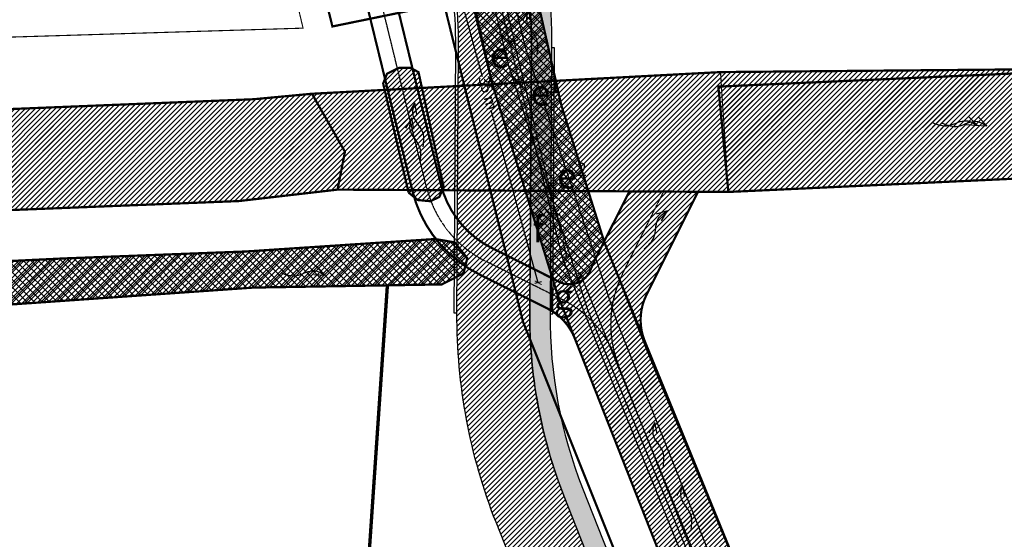
# Model space of a CAD drawing. Units: millimetres. Extents: x -226925 to 2172271, y -91015 to 68361.
# Drawn here: x -76403 to -67619, y -66140 to -61506 of the extents above; entities that cross this region are included whole.
import ezdxf

# ---------------------------------------------------------------- set-up
doc = ezdxf.new("R2010")
doc.units = ezdxf.units.MM
doc.header["$PDMODE"] = 35
doc.header["$PDSIZE"] = 1
doc.linetypes.add('HIDDEN', pattern=[0.375, 0.25, -0.125])
doc.linetypes.add('TRATTOPUNTO', pattern=[25.4, 12.7, -6.35, 0, -6.35])
for name, color, linetype in [('_ACQUEDOTTO esistente', 200, 'Continuous'), ('_ACQUEDOTTO PROGETTO', 10, 'Continuous'), ('_CONFINI proprietà', 10, 'Continuous'), ('_CONFINI proprietà 2', 170, 'Continuous'), ('_FOSSI esistenti', 150, 'Continuous'), ('_FOSSI strada 2 sol 3', 150, 'Continuous'), ('_FOSSI stralcio 1', 150, 'Continuous'), ('_FOSSI stralcio 1 dismettere', 41, 'Continuous'), ('_FOSSI stralcio 2 dismettere', 30, 'Continuous'), ('_simboli', 7, 'Continuous'), ('_STRADA 2 sol 2', 27, 'Continuous')]:
    doc.layers.add(name, color=color, linetype=linetype)
doc.layers.add('_FOSSI acqua esistente', color=7, linetype='Continuous', true_color=0x9ccdde)
doc.layers.add('_STRADA 2 sol 2 RETINI', color=7, linetype='Continuous', true_color=0xd2baa3)
doc.layers.add('_profilo long', color=20, linetype='Continuous', plot=False)
doc.styles.add('ARIAL_N', font='ARIALN.TTF')
doc.styles.get("Standard").update_dxf_attribs({"font": 'GOTHIC.TTF'})
doc.dimstyles.new('scala1_500', dxfattribs={"dimscale": 2.5, "dimtxt": 25, "dimasz": 10, "dimexe": 12.5, "dimexo": 0.1, "dimtad": 0, "dimdec": 0, "dimtxsty": 'Standard', "dimblk": 'ARCHTICK', "dimcen": 25, "dimclrd": 251, "dimclre": 251, "dimclrt": 251, "dimadec": 0, "dimazin": 0, "dimtfac": 1, "dimtdec": 0, "dimtmove": 0, "dimatfit": 3, "dimldrblk": 'ARCHTICK', "dimfxl": 0, "dimlwd": -1, "dimlwe": -1, "dimarcsym": 0})
pattern_1 = [(45, (0, 0), (-22.45064030267288, 22.45064030267288), [])]
pattern_2 = [(45, (0, 0), (-33.67596045400932, 33.67596045400933), []), (135, (0, 0), (-33.67596045400933, -33.67596045400932), [])]

# ---------------------------------------------------------------- blocks, each defined once
blk = doc.blocks.new('as')
at = {"layer": '_profilo long', "linetype": 'TRATTOPUNTO', "ltscale": 0.001}
for points in [[(-76471.7342515639, -48790.22216740123), (-76471.7342515639, -48752.22392247117)], [(-76490.73337402893, -48771.2230449362), (-76452.73512909887, -48771.2230449362)]]:
    blk.add_lwpolyline(points, dxfattribs=at)
blk = doc.blocks.new('_ArchTick')
at = {"color": 0, "linetype": 'ByBlock', "const_width": 0.15}
blk.add_lwpolyline([(-0.5, -0.5), (0.5, 0.5)], dxfattribs=at)
blk = doc.blocks.new('*D63')
at = {"layer": '_profilo long', "color": 251, "ltscale": 0.001, "transparency": 16777216}
for p, q in [((-73082.80082601446, -57349.36409262054), (-73022.09215040963, -57334.5078916826)), ((-73052.44648821204, -57341.93599215157), (-72535.80676532161, -59453.14285267661)), ((-71987.31811485278, -61694.4978056242), (-72503.9578377432, -59583.29094509916)), ((-72017.6724526552, -61701.92590609318), (-71956.96377705038, -61687.06970515523))]:
    blk.add_line(p, q, dxfattribs=at)
at = {"layer": 'DEFPOINTS', "color": 0, "ltscale": 0.001, "transparency": 16777216}
for p in [(-73099.59374929358, -57353.4735389243), (-72034.46537593432, -61706.03535239692), (-71987.31811485278, -61694.4978056242)]:
    blk.add_point(p, dxfattribs=at)
at = {"layer": '_profilo long', "color": 251, "ltscale": 0.001, "transparency": 16777216, "xscale": 25, "yscale": 25, "zscale": 25}
for p, rotation in [((-73052.44648821204, -57341.93599215157), 103.7507858556643), ((-71987.31811485278, -61694.4978056242), 283.7507858556643)]:
    blk.add_blockref('_ArchTick', p, dxfattribs=dict(at, rotation=rotation))
at = {"layer": '_profilo long', "color": 251, "ltscale": 0.001, "transparency": 16777216, "insert": (-72519.8823015324, -59518.21689888788), "char_height": 50, "attachment_point": 5, "rotation": 283.7507858556643}
blk.add_mtext('44,8', dxfattribs=at)
blk = doc.blocks.new('*D64')
at = {"layer": '_profilo long', "color": 251, "ltscale": 0.001, "transparency": 16777216}
for p, q in [((-72025.43070144736, -61703.8244502771), (-71964.72202584255, -61688.96824933916)), ((-71995.07636364496, -61696.39634980813), (-71812.91949484676, -62440.76580894866)), ((-71614.75761963363, -63250.53844529158), (-71796.91448843181, -62506.16898615107)), ((-71645.11195743603, -63257.96654576054), (-71584.40328183123, -63243.1103448226))]:
    blk.add_line(p, q, dxfattribs=at)
at = {"layer": 'DEFPOINTS', "color": 0, "ltscale": 0.001, "transparency": 16777216}
for p in [(-72034.4653759343, -61706.03535239694), (-71654.14663192298, -63260.17744788037), (-71614.75761963363, -63250.53844529158)]:
    blk.add_point(p, dxfattribs=at)
at = {"layer": '_profilo long', "color": 251, "ltscale": 0.001, "transparency": 16777216, "xscale": 25, "yscale": 25, "zscale": 25}
for p, rotation in [((-71995.07636364496, -61696.39634980813), 103.7507858556654), ((-71614.75761963363, -63250.53844529158), 283.7507858556654)]:
    blk.add_blockref('_ArchTick', p, dxfattribs=dict(at, rotation=rotation))
at = {"layer": '_profilo long', "color": 251, "ltscale": 0.001, "transparency": 16777216, "insert": (-71804.9169916393, -62473.46739754986), "char_height": 50, "attachment_point": 5, "rotation": 283.75078585566536}
blk.add_mtext('16', dxfattribs=at)
blk = doc.blocks.new('*D65')
at = {"layer": '_profilo long', "color": 251, "ltscale": 0.001, "transparency": 16777216}
for p, q in [((-71642.797557332, -63257.4001820136), (-71582.08888172718, -63242.54398107567)), ((-71612.4432195296, -63249.97208154463), (-71578.73175520766, -63387.73128123732)), ((-71522.50319856674, -63617.50477575987), (-71556.2146628887, -63479.74557606719)), ((-71552.85753636915, -63624.93287622884), (-71492.14886076433, -63610.0766752909))]:
    blk.add_line(p, q, dxfattribs=at)
at = {"layer": 'DEFPOINTS', "color": 0, "ltscale": 0.001, "transparency": 16777216}
for p in [(-71654.146631923, -63260.17744788053), (-71564.20661096014, -63627.71014209576), (-71522.50319856674, -63617.50477575987)]:
    blk.add_point(p, dxfattribs=at)
at = {"layer": '_profilo long', "color": 251, "ltscale": 0.001, "transparency": 16777216, "xscale": 25, "yscale": 25, "zscale": 25}
for p, rotation in [((-71612.4432195296, -63249.97208154463), 103.7507858556646), ((-71522.50319856674, -63617.50477575987), 283.7507858556647)]:
    blk.add_blockref('_ArchTick', p, dxfattribs=dict(at, rotation=rotation))
at = {"layer": '_profilo long', "color": 251, "ltscale": 0.001, "transparency": 16777216, "insert": (-71567.47320904817, -63433.73842865225), "char_height": 50, "attachment_point": 5, "rotation": 283.7507858556647}
blk.add_mtext('3,8', dxfattribs=at)
blk = doc.blocks.new('*D66')
at = {"layer": '_profilo long', "color": 251, "ltscale": 0.001, "transparency": 16777216}
for p, q in [((-71435.54680124023, -63774.35721625166), (-71377.66510960329, -63750.77841701915)), ((-71406.60595542176, -63762.56781663541), (-70159.80143311009, -66823.2476324448)), ((-68863.35880983082, -70005.78001696711), (-70110.16333214252, -66945.10020115771)), ((-68892.29965564929, -70017.56941658337), (-68834.41796401236, -69993.99061735085))]:
    blk.add_line(p, q, dxfattribs=at)
at = {"layer": 'DEFPOINTS', "color": 0, "ltscale": 0.001, "transparency": 16777216}
for p in [(-71519.91024965704, -63808.723675775), (-68863.35880983082, -70005.78001696711), (-68976.6631040661, -70051.9358761067)]:
    blk.add_point(p, dxfattribs=at)
at = {"layer": '_profilo long', "color": 251, "ltscale": 0.001, "transparency": 16777216, "xscale": 25, "yscale": 25, "zscale": 25}
for p, rotation in [((-71406.60595542176, -63762.56781663541), 112.1641124185849), ((-68863.35880983082, -70005.78001696711), 292.1641124185849)]:
    blk.add_blockref('_ArchTick', p, dxfattribs=dict(at, rotation=rotation))
at = {"layer": '_profilo long', "color": 251, "ltscale": 0.001, "transparency": 16777216, "insert": (-70134.9823826263, -66884.17391680126), "char_height": 50, "attachment_point": 5, "rotation": 292.16411241858486}
blk.add_mtext('67,4', dxfattribs=at)
blk = doc.blocks.new('bzv')
at = {"layer": '_simboli', "color": 153}
for points in [[(-80320.308671718, -51576.15820116224), (-80410.15088977665, -51526.09887644649), (-80375.81661293656, -51627.16639993247)], [(-80062.78058741661, -51720.19774322957), (-80075.60078948643, -51706.54044971103), (-80088.56896091858, -51693.17521050223), (-80101.83307107678, -51680.39407991315), (-80115.54108932242, -51668.48911225307), (-80129.84098501876, -51657.75236183195), (-80144.8807275286, -51648.47588295955), (-80160.80828621425, -51640.95172994607), (-80177.71577926958, -51635.36571848043), (-80195.4383831285, -51631.41491641756), (-80213.73743286775, -51628.6559325289), (-80232.37425705837, -51626.64536321117), (-80251.11018427042, -51624.93980486086), (-80269.70654307399, -51623.09585387539), (-80287.92466204101, -51620.67010665126), (-80305.5258697411, -51617.21915958496), (-80322.27149474621, -51612.29960907367), (-80337.92286562594, -51605.46805151389), (-80352.26284256857, -51596.32014325703), (-80365.34925671015, -51584.95035838685), (-80377.42980105197, -51571.79759452213), (-80388.75594304316, -51557.30759641132), (-80399.57915013516, -51541.92610880313), (-80410.15088977665, -51526.09887644649)]]:
    blk.add_lwpolyline(points, dxfattribs=at)
blk = doc.blocks.new('*D124')
at = {"layer": '_FOSSI stralcio 2 dismettere', "color": 10, "ltscale": 0.001, "transparency": 16777216}
for p, q in [((-72665.00714343198, -60466.45419681592), (-72725.3185378899, -60482.84888188582)), ((-72695.16284066095, -60474.65153935087), (-72277.08888973245, -62012.62697831262)), ((-71777.11117136173, -63851.903137888), (-72195.18512229025, -62313.92769892623)), ((-71746.95547413276, -63843.70579535305), (-71807.26686859068, -63860.10048042295))]:
    blk.add_line(p, q, dxfattribs=at)
at = {"layer": 'DEFPOINTS', "color": 0, "ltscale": 0.001, "transparency": 16777216}
for p in [(-72695.16284066095, -60474.65153935087), (-72562.50595890131, -60438.590894122), (-71644.45428960209, -63815.84249265913)]:
    blk.add_point(p, dxfattribs=at)
at = {"layer": '_FOSSI stralcio 2 dismettere', "color": 10, "ltscale": 0.001, "transparency": 16777216, "xscale": 50, "yscale": 50, "zscale": 50}
for p, rotation in [((-72695.16284066095, -60474.65153935087), 105.2074681964298), ((-71777.11117136173, -63851.903137888), 285.2074681964298)]:
    blk.add_blockref('_ArchTick', p, dxfattribs=dict(at, rotation=rotation))
at = {"layer": '_FOSSI stralcio 2 dismettere', "color": 10, "ltscale": 0.001, "transparency": 16777216, "insert": (-72236.13700601135, -62163.27733861942), "char_height": 100, "attachment_point": 5, "rotation": 285.20746819642983}
blk.add_mtext('35 m', dxfattribs=at)

msp = doc.modelspace()

# ---------------------------------------------------------------- hatches: boundary and pattern name
at = {"layer": '_FOSSI acqua esistente', "linetype": 'TRATTOPUNTO', "ltscale": 0.001}
h = msp.add_hatch(dxfattribs=at)
h.set_pattern_fill('LINE', color=256, scale=10, angle=45)
h.set_pattern_definition(pattern_1)
h.paths.add_polyline_path([(-72407.15330966633, -61116.08196839363), (-71859.96825288369, -60990.60924788941), (-71569.95282895608, -62270.56669008215), (-71184.01462028318, -63498.54718011134), (-69101.15748129413, -68587.40926936269), (-68939.27935831218, -69060.73768899786), (-68970.07312215492, -69127.4905576706), (-69383.41536177322, -69281.12621986866), (-69531.99998992428, -69212.63038149371), (-71606.0846070759, -63953.30485463142), (-72186.66530419514, -62077.62756422162)])
h = msp.add_hatch(dxfattribs=at)
h.set_pattern_fill('LINE', color=256, scale=10, angle=45)
h.set_pattern_definition(pattern_1)
edge = h.paths.add_edge_path()
edge.add_line((-72934.00750501081, -63046.91854119301), (-72851.49571193382, -63114.12771260738))
edge.add_line((-72851.49571193382, -63114.12771260738), (-72739.10315896198, -63124.8114541173))
edge.add_line((-72739.10315896198, -63124.8114541173), (-72660.1679498367, -63087.44741237164))
edge.add_line((-72660.1679498367, -63087.44741237164), (-72619.22456847636, -63003.23885361986))
edge.add_line((-72619.22456847636, -63003.23885361986), (-72844.52699908505, -61974.22212487735))
edge.add_line((-72844.52699908505, -61974.22212487735), (-72916.64174283668, -61935.16476547718))
edge.add_line((-72916.64174283668, -61935.16476547718), (-73017.78534991667, -61935.34984201193))
edge.add_line((-73017.78534991667, -61935.34984201193), (-73124.97723154351, -61987.25023621321))
edge.add_line((-73124.97723154351, -61987.25023621321), (-73160.04747341169, -62074.06654149109))
edge.add_line((-73160.04747341169, -62074.06654149109), (-72933.82691868934, -63046.87853420309))
h = msp.add_hatch(dxfattribs=at)
h.set_pattern_fill('LINE', color=256, scale=10, angle=45)
h.set_pattern_definition(pattern_1)
h.paths.add_polyline_path([(-65856.61203972399, -62933.7389012396), (-47202.88194895745, -64764.25204993999), (-47211.59568263514, -63828.50522829378), (-66522.65553955361, -61940.70107018948), (-70150.47188501924, -61973.42726593932), (-70080.38369530067, -63042.36873880029), (-67589.88803679869, -62926.87368458509), (-66170.85019065067, -62902.39532476664)])
h = msp.add_hatch(dxfattribs=at)
h.set_pattern_fill('LINE', color=256, scale=10, angle=45)
h.set_pattern_definition(pattern_1)
h.paths.add_polyline_path([(-74316.63008811697, -62215.51858612895), (-73795.30743838474, -62166.63085973263), (-73500.93919006598, -62683.92483047027), (-73566.86695722863, -63021.4687268734), (-74448.30128322997, -63123.6257146572), (-86280.66941965744, -63589.94486057758), (-97213.90183147592, -64010.38183379239), (-99162.00664866068, -64089.68965238293), (-99508.76009683314, -63169.59472274794), (-89581.92056302354, -62806.18251267076), (-84164.09723731672, -62598.03939801519), (-78535.32997344197, -62385.84568340199)])
at = {"layer": '_FOSSI acqua esistente', "ltscale": 0.001}
h = msp.add_hatch(dxfattribs=at)
h.set_pattern_fill('LINE', color=256, scale=10, angle=45)
h.set_pattern_definition(pattern_1)
h.paths.add_polyline_path([(-94673.93784682394, -64821.92866054971), (-88905.23062505, -64606.10926309784), (-87548.4962468944, -64546.18029962015), (-82649.671396233, -64356.61087640664), (-78911.24520086043, -64177.70143686126), (-77158.75673071889, -64093.01805780025), (-74319.31774682924, -63895.22135707736), (-72636.83845527098, -63866.99996131659), (-72443.2049642317, -63767.7846159339), (-72409.70123697445, -63632.68004310131), (-72521.35092915222, -63491.92897415161), (-72696.86789379641, -63462.09750831127), (-74381.67782306299, -63572.96938022971), (-76012.15972409662, -63635.24690873272), (-78930.64292971417, -63776.27324002981), (-82667.04778726026, -63955.08590137959), (-87565.13417189941, -64144.62674823403), (-88921.6109883152, -64204.54433482885), (-94680.64520496456, -64420.00184493623)])
at = {"layer": '_FOSSI strada 2 sol 3', "ltscale": 0.001, "true_color": 0x9ccdde}
h = msp.add_hatch(dxfattribs=at)
h.set_pattern_fill('ANSI31', color=151, scale=10)
h.set_pattern_definition(pattern_1)
h.paths.add_polyline_path([(-70080.3836941625, -63042.36873874751), (-73566.86695722863, -63021.4687268734), (-74448.30128322997, -63123.6257146572), (-86280.66941965744, -63589.94486057758), (-97213.90183147592, -64010.38183379239), (-99162.00664866068, -64089.68965238293), (-99508.76009683314, -63169.59472274794), (-89581.92056302354, -62806.18251267076), (-84164.09723731672, -62598.03939801519), (-78535.32997344197, -62385.84568340199), (-74316.63008801168, -62215.51858611908), (-73795.30743838474, -62166.63085973263), (-70150.47188501924, -61973.42726593932), (-66522.65553955361, -61940.70107018948), (-52773.35696876272, -63284.80042078299), (-52407.45306310626, -64255.71024182993), (-65856.61203972399, -62933.7389012396), (-66170.85019065067, -62902.39532476664), (-67589.88803679869, -62926.87368458509)])
h = msp.add_hatch(dxfattribs=at)
h.set_pattern_fill('ANSI31', color=151, scale=10)
h.set_pattern_definition(pattern_1)
edge = h.paths.add_edge_path()
edge.add_line((-71646.21113070297, -64108.91395574191), (-71644.45428961229, -63815.84249265402))
edge.add_line((-71644.45428961229, -63815.84249265402), (-71584.34293948184, -63845.93114278754))
edge.add_arc((-71495.93107746332, -63669.30120525636), 197.5216245828471, 243.4098099080493, 338.6949739406252)
edge.add_line((-71311.9082072889, -63741.06732142975), (-70963.72796034066, -63037.07345858723))
edge.add_line((-70963.72796034066, -63037.07345858723), (-70350.4289032552, -63040.74993043818))
edge.add_line((-70350.4289032552, -63040.74993043818), (-70810.55198757481, -63959.33977561729))
edge.add_arc((-70343.50796020761, -64193.28285643084), 522.3595395509805, 153.3936393671655, 212.0774778982946)
edge.add_line((-70786.11925574085, -64470.69001139679), (-68939.27935834198, -69060.73768899786))
edge.add_line((-68939.27935834198, -69060.73768899786), (-68968.6247203079, -69124.35079928402))
edge.add_line((-68968.6247203079, -69124.35079928402), (-69383.41536177322, -69281.12621986866))
edge.add_line((-69383.41536177322, -69281.12621986866), (-69516.44509464361, -69219.80101285971))
edge.add_line((-69516.44509464361, -69219.80101285971), (-71316.59510986775, -64687.81230719712))
edge.add_line((-71316.59510986775, -64687.81230719712), (-71451.12604625672, -64346.38275076603))
edge.add_arc((-71916.31705347463, -64529.67848665639), 499.9999999920075, 21.5055574616797, 57.30193874562215)
at = {"layer": '_FOSSI stralcio 1', "ltscale": 0.001, "true_color": 0x9ccdde}
h = msp.add_hatch(dxfattribs=at)
h.set_pattern_fill('ANSI31', color=151, scale=10)
h.set_pattern_definition(pattern_1)
edge = h.paths.add_edge_path()
edge.add_line((-73404.84154673456, -59261.35097033961), (-74448.62214147206, -54996.02514489951))
edge.add_arc((-75614.22871308465, -55281.264202908), 1200.00000000001, 13.75078585566516, 55.8055342527417)
edge.add_line((-74939.82452898861, -54288.70236781974), (-77155.23157895729, -52783.42609065771))
edge.add_line((-77155.23157895729, -52783.42609065771), (-81095.98006668314, -50905.67025488615))
edge.add_line((-81095.98006668314, -50905.67025488615), (-81517.29933203384, -50645.15641093254))
edge.add_line((-81517.29933203384, -50645.15641093254), (-81975.29076002166, -50923.28495258093))
edge.add_line((-81975.29076002166, -50923.28495258093), (-81837.87927156314, -51215.39306232333))
edge.add_line((-81837.87927156314, -51215.39306232333), (-79492.5890316926, -52293.02987378836))
edge.add_line((-79492.5890316926, -52293.02987378836), (-78064.0361289321, -52968.7998610118))
edge.add_line((-78064.0361289321, -52968.7998610118), (-77246.59397268621, -53409.49839341395))
edge.add_line((-77246.59397268621, -53409.49839341395), (-76635.8120178941, -53802.74819686263))
edge.add_line((-76635.8120178941, -53802.74819686263), (-75195.29365016147, -54822.67903846502))
edge.add_line((-75195.29365016147, -54822.67903846502), (-74986.80113594985, -55110.64839306592))
edge.add_line((-74986.80113594985, -55110.64839306592), (-73751.54280863312, -60158.43264117113))
edge.add_line((-73751.54280863312, -60158.43264117113), (-73650.20402333538, -60277.91716764275))
edge.add_line((-73650.20402333538, -60277.91716764275), (-73409.51795493069, -61288.29688050959))
edge.add_line((-73409.51795493069, -61288.29688050959), (-73275.04444424435, -61430.63558471203))
edge.add_line((-73275.04444424435, -61430.63558471203), (-73133.50145665929, -61430.65337634087))
edge.add_line((-73133.50145665929, -61430.65337634087), (-72973.20628000417, -61324.26195907589))
edge.add_line((-72973.20628000417, -61324.26195907589), (-72938.15723110327, -61172.51615618549))
edge.add_line((-72938.15723110327, -61172.51615618549), (-73217.7376290889, -60027.80358477984))
edge.add_line((-73217.7376290889, -60027.80358477984), (-72583.39359838016, -60444.06882808643))
edge.add_line((-72583.39359838016, -60444.06882808643), (-72186.66530419514, -62077.62756419182))
edge.add_line((-72186.66530419514, -62077.62756419182), (-71606.0846070759, -63953.30485463142))
edge.add_line((-71606.0846070759, -63953.30485463142), (-69531.99998992428, -69212.63038149371))
edge.add_line((-69531.99998992428, -69212.63038149371), (-69383.41536177322, -69281.12621986866))
edge.add_line((-69383.41536177322, -69281.12621986866), (-68970.07312215492, -69127.4905576706))
edge.add_line((-68970.07312215492, -69127.4905576706), (-68939.27935831218, -69060.73768899786))
edge.add_line((-68939.27935831218, -69060.73768899786), (-69101.15748129413, -68587.40926936269))
edge.add_line((-69101.15748129413, -68587.40926936269), (-71184.0146199186, -63498.54718100209))
edge.add_line((-71184.0146199186, -63498.54718100209), (-71569.95282895492, -62270.56669008729))
edge.add_line((-71569.95282895492, -62270.56669008729), (-71859.96825392976, -60990.6092434242))
edge.add_line((-71859.96825392976, -60990.6092434242), (-72090.26503546681, -60104.48100085017))
edge.add_line((-72090.26503546681, -60104.48100085017), (-73404.84154673456, -59261.35097033961))
h = msp.add_hatch(dxfattribs=at)
h.set_pattern_fill('ANSI31', color=151, scale=10)
h.set_pattern_definition(pattern_1)
edge = h.paths.add_edge_path()
edge.add_line((-72934.00750501081, -63046.91854119301), (-72851.49571193382, -63114.12771260738))
edge.add_line((-72851.49571193382, -63114.12771260738), (-72739.10315896198, -63124.8114541173))
edge.add_line((-72739.10315896198, -63124.8114541173), (-72660.1679498367, -63087.44741237164))
edge.add_line((-72660.1679498367, -63087.44741237164), (-72619.22456847636, -63003.23885361986))
edge.add_line((-72619.22456847636, -63003.23885361986), (-72844.52699908505, -61974.22212487735))
edge.add_line((-72844.52699908505, -61974.22212487735), (-72916.64174283668, -61935.16476547718))
edge.add_line((-72916.64174283668, -61935.16476547718), (-73017.78534991667, -61935.34984201193))
edge.add_line((-73017.78534991667, -61935.34984201193), (-73124.97723154351, -61987.25023621321))
edge.add_line((-73124.97723154351, -61987.25023621321), (-73160.04747341169, -62074.06654149109))
edge.add_line((-73160.04747341169, -62074.06654149109), (-72933.82691868934, -63046.87853420309))
h = msp.add_hatch(dxfattribs=at)
h.set_pattern_fill('ANSI31', color=151, scale=10)
h.set_pattern_definition(pattern_1)
h.paths.add_polyline_path([(-65856.61203972399, -62933.7389012396), (-52407.45306310626, -64255.71024182993), (-52773.35696876272, -63284.80042078299), (-66522.65553955361, -61940.70107018948), (-70169.69510313694, -62102.89953444544), (-70080.38369530067, -63042.36873880029), (-67589.88803679869, -62926.87368458509), (-66170.85019065067, -62902.39532476664)])
h = msp.add_hatch(dxfattribs=at)
h.set_pattern_fill('ANSI31', color=151, scale=10)
h.set_pattern_definition(pattern_1)
h.paths.add_polyline_path([(-74316.63008811697, -62215.51858612895), (-73795.30743838474, -62166.63085973263), (-73500.93919006598, -62683.92483047027), (-73566.86695722863, -63021.4687268734), (-74448.30128322997, -63123.6257146572), (-86280.66941965744, -63589.94486057758), (-97213.90183147592, -64010.38183379239), (-99162.00664866068, -64089.68965238293), (-99508.76009683314, -63169.59472274794), (-89581.92056302354, -62806.18251267076), (-84164.09723731672, -62598.03939801519), (-78535.32997344197, -62385.84568340199)])
h = msp.add_hatch(dxfattribs=at)
h.set_pattern_fill('ANSI31', color=151, scale=10)
h.set_pattern_definition(pattern_1)
edge = h.paths.add_edge_path()
edge.add_line((-91829.68044713247, -64715.5190449709), (-88905.23062505, -64606.10926315744))
edge.add_line((-88905.23062505, -64606.10926315744), (-87548.4962468944, -64546.18029967976))
edge.add_line((-87548.4962468944, -64546.18029967976), (-82649.671396233, -64356.61087646625))
edge.add_line((-82649.671396233, -64356.61087646625), (-78911.24520086043, -64177.70143692086))
edge.add_line((-78911.24520086043, -64177.70143692086), (-77158.75673071889, -64093.01805785985))
edge.add_line((-77158.75673071889, -64093.01805785985), (-74319.31774682924, -63895.22135713696))
edge.add_line((-74319.31774682924, -63895.22135713696), (-72636.83845527098, -63866.99996137619))
edge.add_line((-72636.83845527098, -63866.99996137619), (-72443.2049642317, -63767.7846159935))
edge.add_line((-72443.2049642317, -63767.7846159935), (-72409.70123697445, -63632.68004316092))
edge.add_line((-72409.70123697445, -63632.68004316092), (-72521.35092915222, -63491.92897421122))
edge.add_line((-72521.35092915222, -63491.92897421122), (-72696.86789379641, -63462.09750837088))
edge.add_line((-72696.86789379641, -63462.09750837088), (-74381.67782306299, -63572.96938028932))
edge.add_line((-74381.67782306299, -63572.96938028932), (-76012.15972409662, -63635.24690873272))
edge.add_line((-76012.15972409662, -63635.24690873272), (-78930.64292971417, -63776.27324002981))
edge.add_line((-78930.64292971417, -63776.27324002981), (-82667.04778726026, -63955.08590137959))
edge.add_line((-82667.04778726026, -63955.08590137959), (-87565.13417189941, -64144.62674823403))
edge.add_line((-87565.13417189941, -64144.62674823403), (-88921.6109883152, -64204.54433482885))
edge.add_line((-88921.6109883152, -64204.54433482885), (-91844.70572729036, -64313.90342015028))
edge.add_line((-91844.70572729036, -64313.90342015028), (-91818.37707270628, -64715.09616210235))
at = {"layer": '_FOSSI stralcio 2 dismettere', "ltscale": 0.001, "true_color": 0xffd761}
h = msp.add_hatch(dxfattribs=at)
h.set_pattern_fill('ANSI37', color=41, scale=15)
h.set_pattern_definition(pattern_2)
edge = h.paths.add_edge_path()
edge.add_line((-71188.9009423056, -63486.60885833276), (-71184.0146199484, -63498.54718100209))
edge.add_line((-71184.0146199484, -63498.54718100209), (-71569.95282898472, -62270.56669008729))
edge.add_line((-71569.95282898472, -62270.56669008729), (-71859.96825395957, -60990.6092434242))
edge.add_line((-71859.96825395957, -60990.6092434242), (-72090.26503546681, -60104.48100085017))
edge.add_line((-72090.26503546681, -60104.48100085017), (-73404.84154676436, -59261.35097033961))
edge.add_line((-73404.84154676436, -59261.35097033961), (-73217.7376291187, -60027.80358477984))
edge.add_line((-73217.7376291187, -60027.80358477984), (-72562.50595890131, -60438.590894122))
edge.add_line((-72562.50595890131, -60438.590894122), (-72186.66530422494, -62077.62756419182))
edge.add_line((-72186.66530422494, -62077.62756419182), (-71649.4003633605, -63813.36499660912))
edge.add_line((-71649.4003633605, -63813.36499660912), (-71586.81442449555, -63844.71439087583))
edge.add_arc((-71497.24275475374, -63665.89348611447), 200.0000000000116, 243.3936393669022, 337.921956556794)
edge.add_arc((-70130.40046721298, -64220.30052157812), 1274.999999993629, 153.3936393671583, 157.9219565568057, ccw=False)
edge.add_line((-71270.3837350634, -63649.28112698207), (-71188.9009423056, -63486.60885833276))
h = msp.add_hatch(dxfattribs=at)
h.set_pattern_fill('ANSI37', color=41, scale=15)
h.set_pattern_definition(pattern_2)
h.paths.add_polyline_path([(-77471.4013269352, -63705.76007438127), (-77452.00359808147, -64107.18827127232), (-77158.75673074869, -64093.01805785985), (-74319.31774685904, -63895.22135713696), (-72636.83845530078, -63866.99996137619), (-72443.2049642615, -63767.7846159935), (-72409.70123700425, -63632.68004316092), (-72521.35092918202, -63491.92897421122), (-72696.86789382622, -63462.09750837088), (-74381.67782309279, -63572.96938028932), (-76012.15972412642, -63635.24690873272)])
at = {"layer": '_STRADA 2 sol 2 RETINI', "ltscale": 0.001}
h = msp.add_hatch(dxfattribs=at)
h.set_pattern_fill('AR-HBONE', color=256, scale=0.5)
h.set_pattern_definition([(45, (0, 0), (7.105427357601002e-15, 71.84204896855323), [152.4, -50.8]), (135, (35.921, 35.921), (7.105427357601002e-15, 71.84204896855323), [152.4, -50.8])])
edge = h.paths.add_edge_path()
edge.add_line((-68569.26417467548, -70057.15610016833), (-68650.59846136824, -70217.73235559913))
edge.add_line((-68650.59846136824, -70217.73235559913), (-69838.8187721979, -69615.88091027862))
edge.add_arc((-69531.55591135858, -69009.25950087335), 680.0000000000034, 201.5247093496968, 243.1371007716151, ccw=False)
edge.add_line((-70164.13231990051, -69258.75316282929), (-71548.03497006452, -65749.9499277114))
edge.add_arc((-67501.4064742396, -64153.92429608051), 4350.000000005172, 179.656539831625, 201.5247093496833, ccw=False)
edge.add_line((-71851.32831768172, -64127.84833032473), (-71833.53635573814, -61159.84152214309))
edge.add_line((-71833.53635573814, -61159.84152214309), (-72783.90863614851, -57276.22129404701))
edge.add_line((-72783.90863614851, -57276.22129404701), (-72609.06765040662, -57233.43543534574))
edge.add_line((-72609.06765040662, -57233.43543534574), (-71663.46084147971, -61139.85121819079))
edge.add_line((-71663.46084147971, -61139.85121819079), (-71671.33155174639, -64128.92733580433))
edge.add_arc((-67470.15650995007, -64148.08131664104), 4201.218704946721, 179.7387791158224, 201.4424700654858)
edge.add_line((-71380.58827368576, -65683.90748778191), (-69996.68562352176, -69192.71072289979))
edge.add_arc((-69531.55591135858, -69009.25950087335), 499.9999999999981, 201.5247093496986, 243.137100771616)
edge.add_line((-69757.48448550513, -69455.30465484782), (-68569.26417467548, -70057.15610016833))
h = msp.add_hatch(dxfattribs=at)
h.set_pattern_fill('ANSI31', color=256, scale=10)
h.set_pattern_definition(pattern_1)
edge = h.paths.add_edge_path()
edge.add_line((-68650.59846136824, -70217.73235559913), (-68944.30560775878, -70797.59105576594))
edge.add_line((-68944.30560775878, -70797.59105576594), (-70132.52591858842, -70195.73961044544))
edge.add_arc((-69531.5559113585, -69009.2595008733), 1330.000000000086, 201.5247093496982, 243.1371007716141, ccw=False)
edge.add_line((-70768.80094571265, -69497.23975146367), (-72152.70359587666, -65988.43651634576))
edge.add_arc((-67501.40647424491, -64153.92429608152), 4999.999999999865, 179.6565398316114, 201.5247093496966, ccw=False)
edge.add_line((-72501.31663911483, -64123.95192164844), (-72484.00634924974, -61236.29634245535))
edge.add_line((-72484.00634924974, -61236.29634245535), (-73415.27886243864, -57430.72578380159))
edge.add_line((-73415.27886243864, -57430.72578380159), (-72783.90863614851, -57276.22129404701))
edge.add_line((-72783.90863614851, -57276.22129404701), (-71833.53635573814, -61159.84152214309))
edge.add_line((-71833.53635573814, -61159.84152214309), (-71851.32831768172, -64127.84833032474))
edge.add_arc((-67501.40647423957, -64153.92429608051), 4350.0000000052, 179.6565398316251, 201.5247093496833)
edge.add_line((-71548.03497006452, -65749.94992771141), (-70164.13231990051, -69258.75316282929))
edge.add_arc((-69531.55591135858, -69009.25950087335), 680.0000000000011, 201.5247093496968, 243.1371007716151)
edge.add_line((-69838.8187721979, -69615.88091027862), (-68650.59846136824, -70217.73235559913))

# ---------------------------------------------------------------- linework, layer by layer
at = {"layer": '_ACQUEDOTTO esistente', "linetype": 'TRATTOPUNTO', "ltscale": 0.3, "const_width": 20}
msp.add_lwpolyline([(-72617.42846381024, -61362.90265182384), (-72617.42846381024, -61362.90265182384), (-71912.17522840807, -64200.55402958894), (-69342.56937289191, -70622.31660161482)], dxfattribs=at)
at = {"layer": '_ACQUEDOTTO PROGETTO', "color": 10, "linetype": 'TRATTOPUNTO', "ltscale": 0.3, "const_width": 20}
msp.add_lwpolyline([(-72617.42846381024, -61362.90265182384), (-73612.8549387146, -61566.56901416411), (-74789.26033987482, -56759.28253647516)], dxfattribs=at)
at = {"layer": '_CONFINI proprietà', "color": 252, "ltscale": 15, "const_width": 10}
msp.add_lwpolyline([(-94064.00816741411, -62200.04981959052), (-73874.63450202138, -61581.49062724935), (-75375.53145644182, -55255.81498216074), (-77291.39040954829, -53768.41624827322), (-82137.64226416124, -51517.86059816008), (-82467.37464485562, -50816.9184605995), (-92696.61365437333, -49818.03469116706)], dxfattribs=at)
at = {"layer": '_CONFINI proprietà', "linetype": 'HIDDEN', "ltscale": 30, "const_width": 30}
msp.add_lwpolyline([(-73122.30362284208, -63875.16018529116), (-73422.99822859935, -68293.87581748117), (-70831.67538769677, -68467.2868078539), (-71094.34705227902, -72192.3854227394), (-68738.52053105952, -72365.17928169627), (-69032.07176470032, -76832.29669255862)], dxfattribs=at)
at = {"layer": '_CONFINI proprietà 2', "linetype": 'HIDDEN', "ltscale": 10, "const_width": 30}
msp.add_lwpolyline([(-73122.30362284208, -63875.16018529116), (-73422.99822859935, -68293.87581748117), (-70831.67538769677, -68467.2868078539), (-71094.34705227902, -72192.3854227394), (-68738.52053105952, -72365.17928169627), (-69032.07176470032, -76832.29669255862)], dxfattribs=at)
at = {"layer": '_FOSSI acqua esistente', "linetype": 'TRATTOPUNTO', "ltscale": 0.001}
msp.add_lwpolyline([(-72407.15330966633, -61116.08196839363), (-71859.96825288369, -60990.60924788941), (-71569.95282895608, -62270.56669008215), (-71184.01462028318, -63498.54718011134), (-69101.15748129413, -68587.40926936269), (-68939.27935831218, -69060.73768899786), (-68970.07312215492, -69127.4905576706), (-69383.41536177322, -69281.12621986866), (-69531.99998992428, -69212.63038149371), (-71606.0846070759, -63953.30485463142), (-72186.66530419514, -62077.62756422162)], close=True, dxfattribs=at)
at = {"layer": '_FOSSI esistenti', "color": 143}
for points in [[(-81469.41015371308, -50929.60922083259), (-77062.570964523, -53036.10245486994), (-73672.14105182141, -55468.96891694888), (-73293.36971964687, -56007.42954789847), (-71893.18064056098, -61750.7052259262), (-71078.82728840038, -64190.83256071806), (-69097.10182638094, -69164.6795232296)], [(-69212.09833091125, -69239.36919394135), (-71335.08698950335, -64094.06055855751), (-72039.5004820913, -61917.72610067658), (-73358.06525112926, -56462.73577245946), (-73436.01597455144, -56053.7969911173), (-73751.60356906056, -55589.59018258005), (-77205.39674360678, -53202.64008462429), (-81533.64755095169, -51147.26504027843)]]:
    msp.add_lwpolyline(points, dxfattribs=at)
at = {"layer": '_FOSSI esistenti', "const_width": 10}
for points in [[(-71859.96825296982, -60990.60924766087), (-71569.95282895608, -62270.56669008215), (-71184.01462035999, -63498.54717987776), (-70809.08822240628, -64453.58546588226), (-69101.15748125679, -68587.40926934862)], [(-72407.15330966633, -61116.08196839363), (-72186.66530419514, -62077.62756419182), (-71606.0846070759, -63953.30485463142), (-69530.24753720542, -69213.43824243925), (-69383.41536177322, -69281.12621986866), (-68970.07312215492, -69127.4905576706), (-68939.27935831218, -69060.73768899786), (-69101.15748129413, -68587.40926936269)], [(-72934.00750501081, -63046.91854119301), (-72851.49571193382, -63114.12771260738), (-72739.10315896198, -63124.8114541173), (-72660.1679498367, -63087.44741237164), (-72619.22456847636, -63003.23885361986), (-72844.52699908505, -61974.22212487735), (-72916.64174283668, -61935.16476547718), (-73017.78534991667, -61935.34984201193), (-73124.97723154351, -61987.25023621321), (-73160.04747341169, -62074.06654149109), (-72933.82691868934, -63046.87853420309)], [(-65856.61203972399, -62933.7389012396), (-47202.88194895745, -64764.25204993999), (-47211.59568263514, -63828.50522829378), (-66522.65553955361, -61940.70107018948), (-70150.4718850191, -61973.42726593931), (-70080.38369530067, -63042.36873880029), (-67589.88803679869, -62926.87368458509), (-66170.85019065067, -62902.39532476664), (-65856.61203972399, -62933.7389012396)]]:
    msp.add_lwpolyline(points, dxfattribs=at)
at = {"layer": '_FOSSI esistenti', "const_width": 10, "elevation": 194}
msp.add_lwpolyline([(-74316.63008811697, -62215.51858612895), (-73795.30743838474, -62166.63085973263), (-73500.93919006598, -62683.92483047027), (-73566.86695722863, -63021.4687268734), (-74448.30128322997, -63123.6257146572), (-86280.66941965744, -63589.94486057758), (-97213.90183147592, -64010.38183379239), (-99162.00664866068, -64089.68965238293), (-99508.76009683314, -63169.59472274794), (-89581.92056302354, -62806.18251267076), (-84164.09723731672, -62598.03939801519), (-78535.32997344197, -62385.84568340199), (-74316.6300880117, -62215.51858611908)], dxfattribs=at)
at = {"layer": '_FOSSI esistenti'}
msp.add_lwpolyline([(-94673.93784682394, -64821.92866054971, 10, 10, 0), (-88905.23062505, -64606.10926309784, 10, 10, 0), (-87548.4962468944, -64546.18029962015, 10, 10, 0), (-82649.671396233, -64356.61087640664, 10, 10, 0), (-78911.24520086043, -64177.70143686126, 10, 10, 0), (-77158.75673071889, -64093.01805780025, 10, 10, 0), (-74319.31774682924, -63895.22135707736, 10, 10, 0), (-72636.83845527098, -63866.99996131659, 10, 10, 0), (-72443.2049642317, -63767.7846159339, 10, 10, 0), (-72409.70123697445, -63632.68004310131, 10, 10, 0), (-72521.35092915222, -63491.92897415161, 10, 10, 0), (-72696.86789379641, -63462.09750831127, 10, 10, 0), (-74381.67782306299, -63572.96938022971, 10, 10, 0), (-76012.15972409662, -63635.24690873272, 10, 10, 0), (-78930.64292971417, -63776.27324002981, 10, 10, 0), (-82667.04778726026, -63955.08590137959, 10, 10, 0), (-87565.13417189941, -64144.62674823403, 10, 10, 0), (-88921.6109883152, -64204.54433482885, 10, 10, 0), (-94680.64520496456, -64420.00184493623, 0, 0, 0)], format="xyseb", close=True, dxfattribs=at)
at = {"layer": '_FOSSI strada 2 sol 3', "color": 10, "linetype": 'HIDDEN', "ltscale": 5, "const_width": 20}
for points in [[(-70963.72796034066, -63037.07345858723), (-71270.38373505528, -63649.28112696584, 0.01976108277084705), (-71311.9082072889, -63741.06732142975, -0.4375561774416698), (-71586.81442449678, -63844.7143908752), (-72190.87660311261, -63542.13870466723, -0.2200602900417025), (-72646.30460415858, -62971.06608600968), (-73038.66676841222, -61367.70951802256)], [(-71316.59510986775, -64687.81230719712), (-71451.12604625672, -64346.38275076603, 0.1848339812154617), (-71692.38787912656, -64082.62622475838), (-72307.31977377698, -63774.60588085697, -0.2200602900417072), (-72898.85269467464, -63032.86788191152), (-73293.94438458738, -61418.35732587022)], [(-70786.11925574085, -64470.69001139679), (-70826.23973934613, -64372.66715414113, -0.2165068744457765), (-70810.55198757481, -63959.33977561729), (-70350.4289032552, -63040.74993043818)]]:
    msp.add_lwpolyline(points, format="xyb", dxfattribs=at)
at = {"layer": '_FOSSI strada 2 sol 3', "color": 10, "linetype": 'HIDDEN', "ltscale": 5}
for points in [[(-71060.74920654712, -64586.97643186474, 0.2044130877507986), (-71566.61960354824, -64000.22687902435), (-72249.0981884448, -63658.3722927621, -0.2200602900417052), (-72772.57864941661, -63001.9669839606), (-73157.10021123514, -61430.65041003155)], [(-71060.74920654712, -64586.97643186474, -0.2130907323928266), (-71024.50499100793, -63772.4421728598), (-70657.07843179794, -63038.9116945127)]]:
    msp.add_lwpolyline(points, format="xyb", dxfattribs=at)
at = {"layer": '_FOSSI strada 2 sol 3', "linetype": 'TRATTOPUNTO', "ltscale": 0.001, "const_width": 20}
for points in [[(-70080.38369530067, -63042.36873874068), (-73566.86695722863, -63021.4687268734), (-74448.30128322997, -63123.6257146572), (-86280.66941965744, -63589.94486057758), (-97213.90183147592, -64010.38183379239), (-99162.00664866068, -64089.68965238293), (-99508.76009683314, -63169.59472274794), (-89581.92056302354, -62806.18251267076), (-84164.09723731672, -62598.03939801519), (-78535.32997344197, -62385.84568340199), (-74316.63008801168, -62215.51858611908), (-73795.30743838474, -62166.63085973263), (-70150.4718850191, -61973.42726593931), (-66522.65553955361, -61940.70107018948), (-52773.35696876272, -63284.80042078299), (-52407.45306310626, -64255.71024182993), (-65856.61203972399, -62933.7389012396)], [(-70080.38369530067, -63042.36873880029), (-67589.88803679869, -62926.87368458509), (-66170.85019065067, -62902.39532476664), (-65856.61203972399, -62933.7389012396)]]:
    msp.add_lwpolyline(points, dxfattribs=at)
at = {"layer": '_FOSSI strada 2 sol 3', "color": 10, "ltscale": 5}
for points in [[(-71659.56043235457, -64109.53234129095), (-71658.82056167924, -63815.80630525277)], [(-71645.19416027742, -64109.56852869731), (-71644.45428960209, -63815.84249265913)]]:
    msp.add_lwpolyline(points, dxfattribs=at)
at = {"layer": '_FOSSI strada 2 sol 3', "ltscale": 500, "const_width": 20}
for points in [[(-69516.44509464361, -69219.80101285971), (-69383.41536180303, -69281.12621986866), (-68970.07312218472, -69127.4905576706), (-68939.27935834198, -69060.73768899786), (-69101.15748132393, -68587.40926936269), (-70786.11925574085, -64470.69001139679)], [(-71316.44594978586, -64687.7512563893), (-69815.04486939259, -68494.90404218796)]]:
    msp.add_lwpolyline(points, dxfattribs=at)
at = {"layer": '_FOSSI strada 2 sol 3', "color": 10, "linetype": 'HIDDEN', "ltscale": 5}
msp.add_lwpolyline([(-69559.25512150173, -68393.92580258193), (-70216.73896862351, -66728.44206625196), (-71060.74920654712, -64586.97643186474)], dxfattribs=at)
at = {"layer": '_FOSSI stralcio 1', "ltscale": 0.001, "const_width": 20}
for points in [[(-72583.39359838016, -60444.06882808643), (-72186.66530419514, -62077.62756419182), (-71606.0846070759, -63953.30485463142), (-69531.99998992428, -69212.63038149371), (-69383.41536177322, -69281.12621986866), (-68970.07312215492, -69127.4905576706), (-68939.27935831218, -69060.73768899786), (-69101.15748129413, -68587.40926936269), (-71184.0146199186, -63498.54718100209), (-71569.95282895492, -62270.56669008729), (-71859.96825392976, -60990.6092434242)], [(-72934.00750501081, -63046.91854119301), (-72851.49571193382, -63114.12771260738), (-72739.10315896198, -63124.8114541173), (-72660.1679498367, -63087.44741237164), (-72619.22456847636, -63003.23885361986), (-72844.52699908505, -61974.22212487735), (-72916.64174283668, -61935.16476547718), (-73017.78534991667, -61935.34984201193), (-73124.97723154351, -61987.25023621321), (-73160.04747341169, -62074.06654149109), (-72933.82691868934, -63046.87853420309)]]:
    msp.add_lwpolyline(points, dxfattribs=at)
at = {"layer": '_FOSSI stralcio 1', "linetype": 'TRATTOPUNTO', "ltscale": 0.001, "const_width": 20}
for points in [[(-65856.61203972399, -62933.7389012396), (-52407.45306310626, -64255.71024182993), (-52773.35696876272, -63284.80042078299), (-66522.65553955361, -61940.70107018948), (-70169.69510313694, -62102.89953444544), (-70080.38369530067, -63042.36873880029), (-67589.88803679869, -62926.87368458509), (-66170.85019065067, -62902.39532476664), (-65856.61203972399, -62933.7389012396)], [(-91829.68044713247, -64715.5190449709), (-88905.23062505, -64606.10926315744), (-87548.4962468944, -64546.18029967976), (-82649.671396233, -64356.61087646625), (-78911.24520086043, -64177.70143692086), (-77158.75673071889, -64093.01805785985), (-74319.31774682924, -63895.22135713696), (-72636.83845527098, -63866.99996137619), (-72443.2049642317, -63767.7846159935), (-72409.70123697445, -63632.68004316092), (-72521.35092915222, -63491.92897421122), (-72696.86789379641, -63462.09750837088), (-74381.67782306299, -63572.96938028932), (-76012.15972409662, -63635.24690873272), (-78930.64292971417, -63776.27324002981), (-82667.04778726026, -63955.08590137959), (-87565.13417189941, -64144.62674823403), (-88921.6109883152, -64204.54433482885), (-91844.70572729036, -64313.90342015028), (-91818.37707270628, -64715.09616210235)]]:
    msp.add_lwpolyline(points, dxfattribs=at)
at = {"layer": '_FOSSI stralcio 1', "linetype": 'TRATTOPUNTO', "ltscale": 0.001, "const_width": 20, "elevation": 194}
msp.add_lwpolyline([(-74316.63008811697, -62215.51858612895), (-73795.30743838474, -62166.63085973263), (-73500.93919006598, -62683.92483047027), (-73566.86695722863, -63021.4687268734), (-74448.30128322997, -63123.6257146572), (-86280.66941965744, -63589.94486057758), (-97213.90183147592, -64010.38183379239), (-99162.00664866068, -64089.68965238293), (-99508.76009683314, -63169.59472274794), (-89581.92056302354, -62806.18251267076), (-84164.09723731672, -62598.03939801519), (-78535.32997344197, -62385.84568340199), (-74316.6300880117, -62215.51858611908)], dxfattribs=at)
at = {"layer": '_FOSSI stralcio 1 dismettere', "color": 170, "ltscale": 0.001}
msp.add_lwpolyline([(-71645.19416027742, -64109.56852869731), (-71644.45428960209, -63815.84249265913)], dxfattribs=at)
at = {"layer": '_FOSSI stralcio 2 dismettere', "color": 30, "linetype": 'HIDDEN', "ltscale": 15, "const_width": 20}
for points in [[(-71188.20398147676, -63485.21744555284), (-71569.95282898472, -62270.56669008729), (-71859.96825395957, -60990.6092434242), (-72090.26503546681, -60104.48100085017), (-73404.84154676436, -59261.35097033961)], [(-73217.7376291187, -60027.80358477984), (-72562.50595890131, -60438.590894122), (-72186.66530422494, -62077.62756419182), (-71649.40036336052, -63813.3649966091)], [(-77452.00359808147, -64107.18827127232), (-77158.75673074869, -64093.01805785985), (-74319.31774685904, -63895.22135713696), (-72636.83845530078, -63866.99996137619), (-72443.2049642615, -63767.7846159935), (-72409.70123700425, -63632.68004316092), (-72521.35092918202, -63491.92897421122), (-72696.86789382622, -63462.09750837088), (-74381.67782309279, -63572.96938028932), (-76012.15972412642, -63635.24690873272), (-77471.4013269352, -63705.76007438127)]]:
    msp.add_lwpolyline(points, dxfattribs=at)
at = {"layer": '_profilo long', "ltscale": 0.001}
msp.add_lwpolyline([(-73824.63634590458, -54390.64502164684), (-73052.05390629217, -57547.74130085975), (-71564.20661096019, -63627.71014209567), (-68987.26172810308, -70025.62213370841)], dxfattribs=at)
at = {"layer": '_STRADA 2 sol 2', "ltscale": 0.001}
for points in [[(-68569.26417467548, -70057.15610016833), (-68650.59846136824, -70217.73235559913), (-69838.8187721979, -69615.88091027862, -0.1835902341851838), (-70164.13231990051, -69258.75316282929), (-71548.03497006452, -65749.94992771141, -0.09570852810661326), (-71851.32831768172, -64127.84833032474), (-71837.10813945868, -61755.67678941223, 0.06157539475324118), (-71975.16847574954, -60581.07320412474), (-72783.90863614851, -57276.22129404701), (-72609.06765040662, -57233.43543534574), (-71800.32749000764, -60538.28734542351, -0.06157539475324073), (-71657.11137352335, -61756.75579489185), (-71671.33155174639, -64128.92733580433, 0.0957085281066145), (-71380.58827368576, -65683.90748778191), (-69996.68562352176, -69192.71072289979, 0.1835902341851801), (-69757.48448550513, -69455.30465484782)], [(-68650.59846136824, -70217.73235559913), (-68944.30560775878, -70797.59105576594), (-70132.52591858842, -70195.73961044544, -0.1835902341851852), (-70768.80094571265, -69497.23975146367), (-72152.70359587666, -65988.43651634576, -0.09570852810661326), (-72501.31663911483, -64123.95192164844), (-72487.09646089179, -61751.78038073589, 0.06157539475324007), (-72606.53870203969, -60735.5776938793), (-73415.27886243864, -57430.72578380159), (-72783.90863614851, -57276.22129404701), (-71975.16847574954, -60581.07320412474, -0.06157539475324118), (-71837.10813945868, -61755.67678941223), (-71850.78403294082, -64037.05222690985, 0.1052136581003916), (-71514.72105925923, -65834.41537619809), (-70164.13231990051, -69258.75316282929, 0.1835902341851837), (-69838.8187721979, -69615.88091027862)]]:
    msp.add_lwpolyline(points, format="xyb", close=True, dxfattribs=at)
msp.add_lwpolyline([(-72501.61150878348, -64123.95015402786), (-72526.61105960782, -64123.80029215569), (-72512.09601171614, -61751.63051886372, 0.06157539475323694), (-72630.82217228161, -60741.52017425453), (-73392.02248967916, -57630.93602611221), (-73367.73901943723, -57624.99354573704)], format="xyb", dxfattribs=at)
for points in [[(-71646.33200092205, -64129.0771976765), (-71632.111822699, -61756.90565676401), (-71657.11137352335, -61756.75579489185)], [(-71671.33155174639, -64128.92733580433), (-71646.33200092205, -64129.0771976765)]]:
    msp.add_lwpolyline(points, dxfattribs=at)

# ---------------------------------------------------------------- block references
at = {"layer": '_FOSSI acqua esistente', "linetype": 'TRATTOPUNTO', "ltscale": 0.001}
for p, rotation in [((-117692.2171660329, -143918.1266889474), 205.8967678900424), ((18368.23772797849, -90487.4197416909), 310.2333919495711), ((-123508.1775728206, -145255.5040468625), 205.8967678900424), ((20536.87450489518, -93203.76463779881), 310.2333919495711)]:
    msp.add_blockref('bzv', p, dxfattribs=dict(at, rotation=rotation))
at = {"layer": '_FOSSI strada 2 sol 3', "linetype": 'TRATTOPUNTO', "ltscale": 0.001}
for p, rotation in [((-117605.8329595992, -143923.3541499427), 205.8967678900424), ((-22404.90992459077, -145647.7433658639), 267.6728547086246), ((20784.77041212026, -93764.65108571415), 310.2333919495711)]:
    msp.add_blockref('bzv', p, dxfattribs=dict(at, rotation=rotation))
at = {"layer": '_FOSSI stralcio 1', "linetype": 'TRATTOPUNTO', "ltscale": 0.001, "rotation": 310.2333919495711}
for p in [(19410.4173005179, -89524.87432275181), (18394.33975215186, -90354.03745908877)]:
    msp.add_blockref('bzv', p, dxfattribs=at)
at = {"layer": '_profilo long', "linetype": 'TRATTOPUNTO', "xscale": 5, "yscale": 5, "zscale": 5, "rotation": 45}
for p in [(25901.63120676774, 381094.6866486651), (25990.35306298432, 380732.1318871477), (26257.50789046382, 379767.9338341735), (26281.94995077908, 379540.5445531816), (26469.19240653397, 378938.992251798)]:
    msp.add_blockref('as', p, dxfattribs=at)

# ---------------------------------------------------------------- texts
at = {"layer": '_profilo long', "linetype": 'TRATTOPUNTO', "ltscale": 0.001, "char_height": 230, "width": 15032.87821292924, "attachment_point": 1, "style": 'ARIAL_N'}
for s, insert in [('e', (-72208.20279294557, -61706.03535239695)), ('e{\\H0.52174x;1}', (-71845.02708824394, -62041.4770337771)), ('e{\\H0.52174x;2}', (-71607.34770596489, -62781.4586484392)), ('f', (-71827.88404893423, -63260.17744788039)), ('g', (-71640.64159317933, -63861.72974926397))]:
    msp.add_mtext(s, dxfattribs=dict(at, insert=insert))

# ---------------------------------------------------------------- dimensions: what is measured, and where the dimension line sits
at = {"layer": '_FOSSI stralcio 2 dismettere', "color": 210, "ltscale": 0.001}
dim = msp.add_aligned_dim(p1=(-71644.45428960209, -63815.84249265913), p2=(-72562.50595890131, -60438.590894122), distance=137.47079112492943, text='35 m', dimstyle='scala1_500', override={"dimtxt": 40, "dimasz": 20, "dimclrd": 10, "dimclre": 10, "dimclrt": 10, "dimfxlon": 1}, dxfattribs=at)
dim.commit()
dim.dimension.update_dxf_attribs({"geometry": '*D124', "text_midpoint": (-72236.13700601135, -62163.27733861942)})
at = {"layer": '_profilo long', "ltscale": 0.001}
for p1, p2, distance, picture, middle in [((-73099.59374929358, -57353.47353892431), (-72034.46537593432, -61706.03535239694), 48.53843026946735, '*D63', (-72519.8823015324, -59518.21689888788)), ((-72034.46537593432, -61706.03535239694), (-71654.146631923, -63260.17744788039), 40.55125966032124, '*D64', (-71804.9169916393, -62473.46739754986)), ((-71654.14663192301, -63260.17744788055), (-71564.20661096016, -63627.71014209578), 42.933950520597584, '*D65', (-71567.47320904817, -63433.73842865225)), ((-71519.91024965704, -63808.72367577499), (-68976.6631040661, -70051.9358761067), 122.34470329796743, '*D66', (-70134.9823826263, -66884.17391680126))]:
    dim = msp.add_aligned_dim(p1=p1, p2=p2, distance=distance, dimstyle='scala1_500', override={"dimtxt": 20, "dimdec": 1, "dimlfac": 0.01, "dimfxlon": 1}, dxfattribs=at)
    dim.commit()
    dim.dimension.update_dxf_attribs({"geometry": picture, "text_midpoint": middle})

doc.saveas('drawing.dxf')
